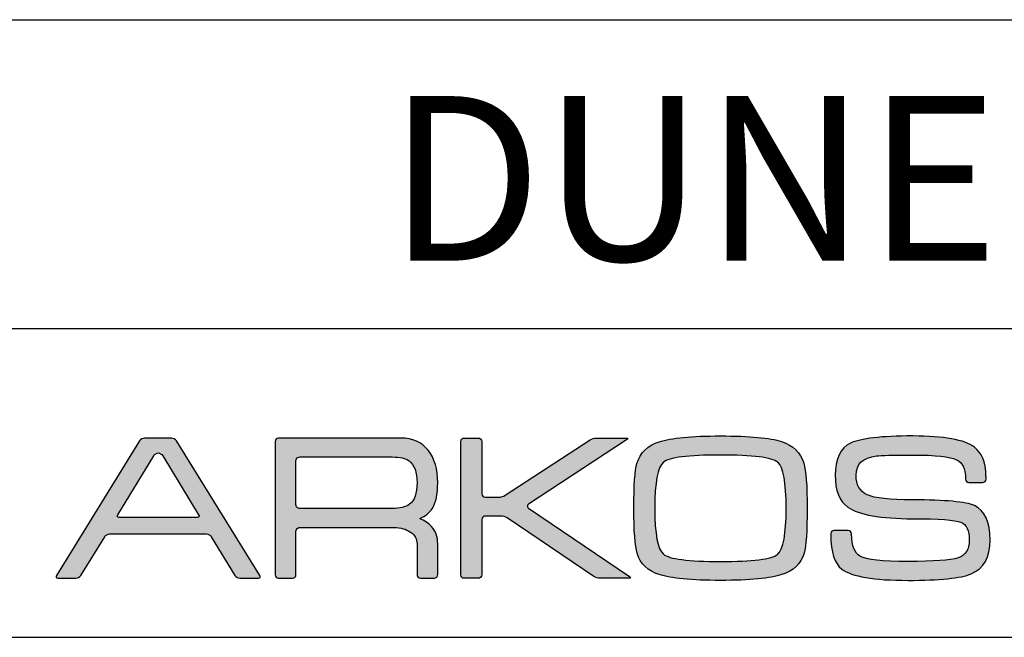
# Model space of a CAD drawing. Units: millimetres. Extents: x 0 to 775, y 0 to 1541.
# Drawn here: x 684 to 731, y 0 to 30 of the extents above; entities that cross this region are included whole.
import ezdxf

# ---------------------------------------------------------------- set-up
doc = ezdxf.new("R2010")
doc.units = ezdxf.units.MM
for name, color, linetype in [('CAJETIN', 253, 'Continuous'), ('Capa 1', 7, 'Continuous'), ('TEXTO', 251, 'Continuous')]:
    doc.layers.add(name, color=color, linetype=linetype)
doc.layers.add('COTAS', color=251, linetype='Continuous', lineweight=9)
doc.styles.get("Standard").update_dxf_attribs({"font": 'arial.ttf'})

# ---------------------------------------------------------------- blocks, each defined once
blk = doc.blocks.new('A$C13222')
at = {"layer": 'COTAS'}
h = blk.add_hatch(color=9, dxfattribs=at)
h.dxf.hatch_style = 1
edge = h.paths.add_edge_path(flags=16)
edge.add_spline(control_points=[(6.93, 3.197), (6.976, 3.122), (6.945, 3.06), (6.861, 3.06)], knot_values=[6, 6, 6, 6, 7, 7, 7, 7], degree=3, periodic=0)
edge.add_spline(control_points=[(6.861, 3.06), (6.861, 3.06), (3.077, 3.06), (3.077, 3.06)], knot_values=[0, 0, 0, 0, 1, 1, 1, 1], degree=3, periodic=0)
edge.add_spline(control_points=[(3.077, 3.06), (2.993, 3.06), (2.962, 3.122), (3.008, 3.197)], knot_values=[1, 1, 1, 1, 2, 2, 2, 2], degree=3, periodic=0)
edge.add_spline(control_points=[(3.008, 3.197), (3.008, 3.197), (4.752, 6.06), (4.752, 6.06)], knot_values=[2, 2, 2, 2, 3, 3, 3, 3], degree=3, periodic=0)
edge.add_spline(control_points=[(4.752, 6.06), (4.798, 6.136), (4.895, 6.197), (4.969, 6.197), (5.042, 6.197), (5.139, 6.136), (5.185, 6.06)], knot_values=[3, 3, 3, 3, 4, 4, 4, 5, 5, 5, 5], degree=3, periodic=0)
edge.add_spline(control_points=[(5.185, 6.06), (5.185, 6.06), (6.93, 3.197), (6.93, 3.197)], knot_values=[5, 5, 5, 5, 6, 6, 6, 6], degree=3, periodic=0)
edge = h.paths.add_edge_path()
edge.add_spline(control_points=[(9.907, 0.249), (9.907, 0.249), (5.854, 6.778), (5.854, 6.778)], knot_values=[15, 15, 15, 15, 16, 16, 16, 16], degree=3, periodic=0)
edge.add_spline(control_points=[(5.854, 6.778), (5.807, 6.853), (5.7, 6.914), (5.616, 6.914)], knot_values=[0, 0, 0, 0, 1, 1, 1, 1], degree=3, periodic=0)
edge.add_spline(control_points=[(5.616, 6.914), (5.616, 6.914), (4.298, 6.914), (4.298, 6.914)], knot_values=[1, 1, 1, 1, 2, 2, 2, 2], degree=3, periodic=0)
edge.add_spline(control_points=[(4.298, 6.914), (4.214, 6.914), (4.108, 6.853), (4.062, 6.778)], knot_values=[2, 2, 2, 2, 3, 3, 3, 3], degree=3, periodic=0)
edge.add_spline(control_points=[(4.062, 6.778), (4.062, 6.778), (0.022, 0.249), (0.022, 0.249)], knot_values=[3, 3, 3, 3, 4, 4, 4, 4], degree=3, periodic=0)
edge.add_spline(control_points=[(0.022, 0.249), (-0.025, 0.174), (0.006, 0.112), (0.09, 0.112)], knot_values=[4, 4, 4, 4, 5, 5, 5, 5], degree=3, periodic=0)
edge.add_spline(control_points=[(0.09, 0.112), (0.09, 0.112), (0.966, 0.112), (0.966, 0.112)], knot_values=[5, 5, 5, 5, 6, 6, 6, 6], degree=3, periodic=0)
edge.add_spline(control_points=[(0.966, 0.112), (1.05, 0.112), (1.157, 0.174), (1.204, 0.249)], knot_values=[6, 6, 6, 6, 7, 7, 7, 7], degree=3, periodic=0)
edge.add_spline(control_points=[(1.204, 0.249), (1.204, 0.249), (2.366, 2.128), (2.366, 2.128)], knot_values=[7, 7, 7, 7, 8, 8, 8, 8], degree=3, periodic=0)
edge.add_spline(control_points=[(2.366, 2.128), (2.412, 2.203), (2.519, 2.265), (2.603, 2.265)], knot_values=[8, 8, 8, 8, 9, 9, 9, 9], degree=3, periodic=0)
edge.add_spline(control_points=[(2.603, 2.265), (2.603, 2.265), (7.312, 2.265), (7.312, 2.265)], knot_values=[9, 9, 9, 9, 10, 10, 10, 10], degree=3, periodic=0)
edge.add_spline(control_points=[(7.312, 2.265), (7.396, 2.265), (7.503, 2.203), (7.549, 2.128)], knot_values=[10, 10, 10, 10, 11, 11, 11, 11], degree=3, periodic=0)
edge.add_spline(control_points=[(7.549, 2.128), (7.549, 2.128), (8.699, 0.25), (8.699, 0.25)], knot_values=[11, 11, 11, 11, 12, 12, 12, 12], degree=3, periodic=0)
edge.add_spline(control_points=[(8.699, 0.25), (8.745, 0.174), (8.851, 0.112), (8.935, 0.112)], knot_values=[12, 12, 12, 12, 13, 13, 13, 13], degree=3, periodic=0)
edge.add_spline(control_points=[(8.935, 0.112), (8.935, 0.112), (9.839, 0.112), (9.839, 0.112)], knot_values=[13, 13, 13, 13, 14, 14, 14, 14], degree=3, periodic=0)
edge.add_spline(control_points=[(9.839, 0.112), (9.923, 0.112), (9.954, 0.174), (9.907, 0.249)], knot_values=[14, 14, 14, 14, 15, 15, 15, 15], degree=3, periodic=0)
h = blk.add_hatch(color=9, dxfattribs=at)
h.dxf.hatch_style = 1
edge = h.paths.add_edge_path(flags=16)
edge.add_spline(control_points=[(11.662, 3.674), (11.662, 3.674), (11.662, 5.813), (11.662, 5.813)], knot_values=[10, 10, 10, 10, 11, 11, 11, 11], degree=3, periodic=0)
edge.add_spline(control_points=[(11.662, 5.813), (11.662, 5.813), (11.659, 5.897), (11.724, 5.955), (11.777, 6.003), (11.837, 6.001), (11.843, 6.002)], knot_values=[0, 0, 0, 0, 1, 1, 1, 2, 2, 2, 2], degree=3, periodic=0)
edge.add_spline(control_points=[(11.843, 6.002), (11.843, 6.002), (16.343, 6.002), (16.343, 6.002)], knot_values=[2, 2, 2, 2, 3, 3, 3, 3], degree=3, periodic=0)
edge.add_spline(control_points=[(16.343, 6.002), (16.716, 6.002), (16.987, 5.939), (17.159, 5.813)], knot_values=[3, 3, 3, 3, 4, 4, 4, 4], degree=3, periodic=0)
edge.add_spline(control_points=[(17.159, 5.813), (17.418, 5.62), (17.547, 5.266), (17.547, 4.749), (17.547, 4.231), (17.421, 3.88), (17.169, 3.696)], knot_values=[4, 4, 4, 4, 5, 5, 5, 6, 6, 6, 6], degree=3, periodic=0)
edge.add_spline(control_points=[(17.169, 3.696), (16.991, 3.563), (16.716, 3.497), (16.343, 3.497)], knot_values=[6, 6, 6, 6, 7, 7, 7, 7], degree=3, periodic=0)
edge.add_spline(control_points=[(16.343, 3.497), (16.343, 3.497), (11.823, 3.497), (11.823, 3.497)], knot_values=[7, 7, 7, 7, 8, 8, 8, 8], degree=3, periodic=0)
edge.add_spline(control_points=[(11.823, 3.497), (11.794, 3.5), (11.752, 3.511), (11.723, 3.541)], knot_values=[8, 8, 8, 8, 9, 9, 9, 9], degree=3, periodic=0)
edge.add_spline(control_points=[(11.723, 3.541), (11.674, 3.59), (11.662, 3.654), (11.662, 3.674)], knot_values=[9, 9, 9, 9, 10, 10, 10, 10], degree=3, periodic=0)
edge = h.paths.add_edge_path()
edge.add_spline(control_points=[(10.647, 6.752), (10.647, 6.752), (10.647, 0.277), (10.647, 0.277)], knot_values=[27, 27, 27, 27, 28, 28, 28, 28], degree=3, periodic=0)
edge.add_spline(control_points=[(10.647, 0.277), (10.647, 0.187), (10.721, 0.112), (10.812, 0.112)], knot_values=[0, 0, 0, 0, 1, 1, 1, 1], degree=3, periodic=0)
edge.add_spline(control_points=[(10.812, 0.112), (10.812, 0.112), (11.497, 0.112), (11.497, 0.112)], knot_values=[1, 1, 1, 1, 2, 2, 2, 2], degree=3, periodic=0)
edge.add_spline(control_points=[(11.497, 0.112), (11.588, 0.112), (11.662, 0.187), (11.662, 0.277)], knot_values=[2, 2, 2, 2, 3, 3, 3, 3], degree=3, periodic=0)
edge.add_spline(control_points=[(11.662, 0.277), (11.662, 0.277), (11.662, 1.121), (11.662, 1.121)], knot_values=[3, 3, 3, 3, 4, 4, 4, 4], degree=3, periodic=0)
edge.add_spline(control_points=[(11.662, 1.121), (11.662, 1.121), (11.662, 1.121), (11.662, 1.122)], knot_values=[4, 4, 4, 4, 5, 5, 5, 5], degree=3, periodic=0)
edge.add_spline(control_points=[(11.662, 1.122), (11.662, 1.122), (11.662, 2.382), (11.662, 2.382)], knot_values=[5, 5, 5, 5, 6, 6, 6, 6], degree=3, periodic=0)
edge.add_spline(control_points=[(11.662, 2.382), (11.662, 2.382), (11.66, 2.466), (11.724, 2.524), (11.782, 2.576), (11.843, 2.571), (11.843, 2.571)], knot_values=[6, 6, 6, 6, 7, 7, 7, 8, 8, 8, 8], degree=3, periodic=0)
edge.add_spline(control_points=[(11.843, 2.571), (11.843, 2.571), (16.443, 2.571), (16.443, 2.571)], knot_values=[8, 8, 8, 8, 9, 9, 9, 9], degree=3, periodic=0)
edge.add_spline(control_points=[(16.443, 2.571), (16.749, 2.571), (17.011, 2.499), (17.229, 2.353)], knot_values=[9, 9, 9, 9, 10, 10, 10, 10], degree=3, periodic=0)
edge.add_spline(control_points=[(17.229, 2.353), (17.441, 2.199), (17.547, 2.01), (17.547, 1.785)], knot_values=[10, 10, 10, 10, 11, 11, 11, 11], degree=3, periodic=0)
edge.add_spline(control_points=[(17.547, 1.785), (17.547, 1.785), (17.547, 0.452), (17.547, 0.452)], knot_values=[11, 11, 11, 11, 12, 12, 12, 12], degree=3, periodic=0)
edge.add_spline(control_points=[(17.547, 0.452), (17.547, 0.452), (17.547, 0.29), (17.547, 0.29)], knot_values=[12, 12, 12, 12, 13, 13, 13, 13], degree=3, periodic=0)
edge.add_spline(control_points=[(17.547, 0.29), (17.547, 0.192), (17.622, 0.112), (17.712, 0.112)], knot_values=[13, 13, 13, 13, 14, 14, 14, 14], degree=3, periodic=0)
edge.add_spline(control_points=[(17.712, 0.112), (17.712, 0.112), (18.387, 0.112), (18.387, 0.112)], knot_values=[14, 14, 14, 14, 15, 15, 15, 15], degree=3, periodic=0)
edge.add_spline(control_points=[(18.387, 0.112), (18.478, 0.112), (18.552, 0.192), (18.552, 0.29)], knot_values=[15, 15, 15, 15, 16, 16, 16, 16], degree=3, periodic=0)
edge.add_spline(control_points=[(18.552, 0.29), (18.552, 0.29), (18.552, 0.452), (18.552, 0.452)], knot_values=[16, 16, 16, 16, 17, 17, 17, 17], degree=3, periodic=0)
edge.add_spline(control_points=[(18.552, 0.452), (18.552, 0.452), (18.552, 0.452), (18.552, 0.452)], knot_values=[17, 17, 17, 17, 18, 18, 18, 18], degree=3, periodic=0)
edge.add_spline(control_points=[(18.552, 0.452), (18.552, 0.452), (18.552, 1.785), (18.552, 1.785)], knot_values=[18, 18, 18, 18, 19, 19, 19, 19], degree=3, periodic=0)
edge.add_spline(control_points=[(18.552, 1.785), (18.552, 2.117), (18.453, 2.395), (18.255, 2.62)], knot_values=[19, 19, 19, 19, 20, 20, 20, 20], degree=3, periodic=0)
edge.add_spline(control_points=[(18.255, 2.62), (18.116, 2.779), (17.923, 2.908), (17.676, 3.009)], knot_values=[20, 20, 20, 20, 21, 21, 21, 21], degree=3, periodic=0)
edge.add_spline(control_points=[(17.676, 3.009), (17.955, 3.128), (18.158, 3.288), (18.285, 3.487)], knot_values=[21, 21, 21, 21, 22, 22, 22, 22], degree=3, periodic=0)
edge.add_spline(control_points=[(18.285, 3.487), (18.463, 3.765), (18.552, 4.186), (18.552, 4.749), (18.552, 5.405), (18.397, 5.932), (18.086, 6.33)], knot_values=[22, 22, 22, 22, 23, 23, 23, 24, 24, 24, 24], degree=3, periodic=0)
edge.add_spline(control_points=[(18.086, 6.33), (17.774, 6.721), (17.329, 6.917), (16.753, 6.917)], knot_values=[24, 24, 24, 24, 25, 25, 25, 25], degree=3, periodic=0)
edge.add_spline(control_points=[(16.753, 6.917), (16.753, 6.917), (10.812, 6.917), (10.812, 6.917)], knot_values=[25, 25, 25, 25, 26, 26, 26, 26], degree=3, periodic=0)
edge.add_spline(control_points=[(10.812, 6.917), (10.721, 6.917), (10.647, 6.843), (10.647, 6.752)], knot_values=[26, 26, 26, 26, 27, 27, 27, 27], degree=3, periodic=0)
h = blk.add_hatch(color=9, dxfattribs=at)
h.dxf.hatch_style = 1
edge = h.paths.add_edge_path()
edge.add_spline(control_points=[(26.139, 0.201), (26.139, 0.201), (21.925, 3.038), (21.925, 3.038)], knot_values=[17, 17, 17, 17, 18, 18, 18, 18], degree=3, periodic=0)
edge.add_spline(control_points=[(21.925, 3.038), (21.85, 3.089), (21.714, 3.13), (21.623, 3.13)], knot_values=[18, 18, 18, 18, 19, 19, 19, 19], degree=3, periodic=0)
edge.add_spline(control_points=[(21.623, 3.13), (21.623, 3.13), (20.856, 3.13), (20.856, 3.13)], knot_values=[19, 19, 19, 19, 20, 20, 20, 20], degree=3, periodic=0)
edge.add_spline(control_points=[(20.856, 3.13), (20.764, 3.13), (20.69, 3.056), (20.69, 2.965)], knot_values=[20, 20, 20, 20, 21, 21, 21, 21], degree=3, periodic=0)
edge.add_spline(control_points=[(20.69, 2.965), (20.69, 2.965), (20.69, 0.274), (20.69, 0.274)], knot_values=[21, 21, 21, 21, 22, 22, 22, 22], degree=3, periodic=0)
edge.add_spline(control_points=[(20.69, 0.274), (20.69, 0.183), (20.616, 0.108), (20.525, 0.108)], knot_values=[22, 22, 22, 22, 23, 23, 23, 23], degree=3, periodic=0)
edge.add_spline(control_points=[(20.525, 0.108), (20.525, 0.108), (19.838, 0.108), (19.838, 0.108)], knot_values=[23, 23, 23, 23, 24, 24, 24, 24], degree=3, periodic=0)
edge.add_spline(control_points=[(19.838, 0.108), (19.746, 0.108), (19.672, 0.183), (19.672, 0.274), (19.672, 0.274), (19.672, 6.756), (19.672, 6.756)], knot_values=[24, 24, 24, 24, 25, 25, 25, 26, 26, 26, 26], degree=3, periodic=0)
edge.add_spline(control_points=[(19.672, 6.756), (19.672, 6.847), (19.746, 6.921), (19.838, 6.921)], knot_values=[0, 0, 0, 0, 1, 1, 1, 1], degree=3, periodic=0)
edge.add_spline(control_points=[(19.838, 6.921), (19.838, 6.921), (20.525, 6.921), (20.525, 6.921)], knot_values=[1, 1, 1, 1, 2, 2, 2, 2], degree=3, periodic=0)
edge.add_spline(control_points=[(20.525, 6.921), (20.616, 6.921), (20.69, 6.847), (20.69, 6.756)], knot_values=[2, 2, 2, 2, 3, 3, 3, 3], degree=3, periodic=0)
edge.add_spline(control_points=[(20.69, 6.756), (20.69, 6.756), (20.69, 4.214), (20.69, 4.214)], knot_values=[3, 3, 3, 3, 4, 4, 4, 4], degree=3, periodic=0)
edge.add_spline(control_points=[(20.69, 4.214), (20.69, 4.123), (20.764, 4.048), (20.856, 4.048)], knot_values=[4, 4, 4, 4, 5, 5, 5, 5], degree=3, periodic=0)
edge.add_spline(control_points=[(20.856, 4.048), (20.856, 4.048), (21.523, 4.048), (21.523, 4.048)], knot_values=[5, 5, 5, 5, 6, 6, 6, 6], degree=3, periodic=0)
edge.add_spline(control_points=[(21.523, 4.048), (21.614, 4.048), (21.751, 4.089), (21.827, 4.139)], knot_values=[6, 6, 6, 6, 7, 7, 7, 7], degree=3, periodic=0)
edge.add_spline(control_points=[(21.827, 4.139), (21.827, 4.139), (25.957, 6.831), (25.957, 6.831)], knot_values=[7, 7, 7, 7, 8, 8, 8, 8], degree=3, periodic=0)
edge.add_spline(control_points=[(25.957, 6.831), (26.034, 6.881), (26.17, 6.921), (26.261, 6.921)], knot_values=[8, 8, 8, 8, 9, 9, 9, 9], degree=3, periodic=0)
edge.add_spline(control_points=[(26.261, 6.921), (26.261, 6.921), (27.706, 6.921), (27.706, 6.921)], knot_values=[9, 9, 9, 9, 10, 10, 10, 10], degree=3, periodic=0)
edge.add_spline(control_points=[(27.706, 6.921), (27.797, 6.921), (27.809, 6.881), (27.733, 6.831)], knot_values=[10, 10, 10, 10, 11, 11, 11, 11], degree=3, periodic=0)
edge.add_spline(control_points=[(27.733, 6.831), (27.733, 6.831), (22.964, 3.701), (22.964, 3.701)], knot_values=[11, 11, 11, 11, 12, 12, 12, 12], degree=3, periodic=0)
edge.add_spline(control_points=[(22.964, 3.701), (22.888, 3.651), (22.887, 3.568), (22.963, 3.517)], knot_values=[12, 12, 12, 12, 13, 13, 13, 13], degree=3, periodic=0)
edge.add_spline(control_points=[(22.963, 3.517), (22.963, 3.517), (27.866, 0.201), (27.866, 0.201)], knot_values=[13, 13, 13, 13, 14, 14, 14, 14], degree=3, periodic=0)
edge.add_spline(control_points=[(27.866, 0.201), (27.941, 0.15), (27.928, 0.108), (27.837, 0.108)], knot_values=[14, 14, 14, 14, 15, 15, 15, 15], degree=3, periodic=0)
edge.add_spline(control_points=[(27.837, 0.108), (27.837, 0.108), (26.441, 0.108), (26.441, 0.108)], knot_values=[15, 15, 15, 15, 16, 16, 16, 16], degree=3, periodic=0)
edge.add_spline(control_points=[(26.441, 0.108), (26.35, 0.108), (26.214, 0.15), (26.139, 0.201)], knot_values=[16, 16, 16, 16, 17, 17, 17, 17], degree=3, periodic=0)
h = blk.add_hatch(color=9, dxfattribs=at)
h.dxf.hatch_style = 1
edge = h.paths.add_edge_path()
edge.add_spline(control_points=[(35.273, 0.286), (34.708, 0.1), (33.715, 0.006), (32.292, 0.006)], knot_values=[11, 11, 11, 11, 12, 12, 12, 12], degree=3, periodic=0)
edge.add_spline(control_points=[(32.292, 0.006), (30.875, 0.006), (29.884, 0.1), (29.32, 0.286)], knot_values=[0, 0, 0, 0, 1, 1, 1, 1], degree=3, periodic=0)
edge.add_spline(control_points=[(29.32, 0.286), (28.755, 0.464), (28.396, 0.81), (28.243, 1.322)], knot_values=[1, 1, 1, 1, 2, 2, 2, 2], degree=3, periodic=0)
edge.add_spline(control_points=[(28.243, 1.322), (28.136, 1.674), (28.082, 2.401), (28.082, 3.504), (28.082, 4.626), (28.133, 5.353), (28.233, 5.685)], knot_values=[2, 2, 2, 2, 3, 3, 3, 4, 4, 4, 4], degree=3, periodic=0)
edge.add_spline(control_points=[(28.233, 5.685), (28.386, 6.203), (28.748, 6.555), (29.319, 6.741)], knot_values=[4, 4, 4, 4, 5, 5, 5, 5], degree=3, periodic=0)
edge.add_spline(control_points=[(29.319, 6.741), (29.891, 6.928), (30.882, 7.021), (32.292, 7.021), (33.708, 7.021), (34.698, 6.931), (35.263, 6.751)], knot_values=[5, 5, 5, 5, 6, 6, 6, 7, 7, 7, 7], degree=3, periodic=0)
edge.add_spline(control_points=[(35.263, 6.751), (35.822, 6.564), (36.183, 6.213), (36.344, 5.695)], knot_values=[7, 7, 7, 7, 8, 8, 8, 8], degree=3, periodic=0)
edge.add_spline(control_points=[(36.344, 5.695), (36.45, 5.343), (36.503, 4.613), (36.503, 3.504), (36.503, 2.388), (36.453, 1.664), (36.354, 1.332)], knot_values=[8, 8, 8, 8, 9, 9, 9, 10, 10, 10, 10], degree=3, periodic=0)
edge.add_spline(control_points=[(36.354, 1.332), (36.201, 0.813), (35.84, 0.464), (35.273, 0.286)], knot_values=[10, 10, 10, 10, 11, 11, 11, 11], degree=3, periodic=0)
edge = h.paths.add_edge_path(flags=16)
edge.add_spline(control_points=[(29.519, 1.281), (29.798, 1.042), (30.723, 0.923), (32.292, 0.923)], knot_values=[7, 7, 7, 7, 8, 8, 8, 8], degree=3, periodic=0)
edge.add_spline(control_points=[(32.292, 0.923), (33.861, 0.923), (34.784, 1.039), (35.064, 1.271)], knot_values=[0, 0, 0, 0, 1, 1, 1, 1], degree=3, periodic=0)
edge.add_spline(control_points=[(35.064, 1.271), (35.344, 1.505), (35.485, 2.249), (35.485, 3.504), (35.485, 4.765), (35.348, 5.512), (35.076, 5.744)], knot_values=[1, 1, 1, 1, 2, 2, 2, 3, 3, 3, 3], degree=3, periodic=0)
edge.add_spline(control_points=[(35.076, 5.744), (34.796, 5.977), (33.869, 6.094), (32.292, 6.094), (30.716, 6.094), (29.792, 5.977), (29.519, 5.744)], knot_values=[3, 3, 3, 3, 4, 4, 4, 5, 5, 5, 5], degree=3, periodic=0)
edge.add_spline(control_points=[(29.519, 5.744), (29.24, 5.512), (29.1, 4.765), (29.1, 3.504), (29.1, 2.255), (29.24, 1.514), (29.519, 1.281)], knot_values=[5, 5, 5, 5, 6, 6, 6, 7, 7, 7, 7], degree=3, periodic=0)
h = blk.add_hatch(color=9, dxfattribs=at)
h.dxf.hatch_style = 1
edge = h.paths.add_edge_path()
edge.add_spline(control_points=[(44.473, 0.325), (45.09, 0.584), (45.398, 1.131), (45.398, 1.966), (45.398, 2.849), (45.142, 3.406), (44.63, 3.637)], knot_values=[41, 41, 41, 41, 42, 42, 42, 43, 43, 43, 43], degree=3, periodic=0)
edge.add_spline(control_points=[(44.63, 3.637), (44.219, 3.824), (43.221, 3.917), (41.636, 3.917), (40.515, 3.917), (39.776, 3.999), (39.418, 4.164)], knot_values=[0, 0, 0, 0, 1, 1, 1, 2, 2, 2, 2], degree=3, periodic=0)
edge.add_spline(control_points=[(39.418, 4.164), (39.06, 4.331), (38.882, 4.646), (38.882, 5.109), (38.882, 5.66), (39.213, 5.975), (39.875, 6.054)], knot_values=[2, 2, 2, 2, 3, 3, 3, 4, 4, 4, 4], degree=3, periodic=0)
edge.add_spline(control_points=[(39.875, 6.054), (40.095, 6.081), (40.682, 6.095), (41.636, 6.095), (42.75, 6.095), (43.456, 6.019), (43.755, 5.866)], knot_values=[4, 4, 4, 4, 5, 5, 5, 6, 6, 6, 6], degree=3, periodic=0)
edge.add_spline(control_points=[(43.755, 5.866), (44.053, 5.713), (44.199, 5.498), (44.199, 4.915)], knot_values=[6, 6, 6, 6, 7, 7, 7, 7], degree=3, periodic=0)
edge.add_spline(control_points=[(44.199, 4.915), (44.199, 4.915), (44.201, 4.915), (44.201, 4.915)], knot_values=[7, 7, 7, 7, 8, 8, 8, 8], degree=3, periodic=0)
edge.add_spline(control_points=[(44.201, 4.915), (44.208, 4.831), (44.278, 4.763), (44.364, 4.763)], knot_values=[8, 8, 8, 8, 9, 9, 9, 9], degree=3, periodic=0)
edge.add_spline(control_points=[(44.364, 4.763), (44.364, 4.763), (45.032, 4.763), (45.032, 4.763)], knot_values=[9, 9, 9, 9, 10, 10, 10, 10], degree=3, periodic=0)
edge.add_spline(control_points=[(45.032, 4.763), (45.122, 4.763), (45.195, 4.836), (45.197, 4.926)], knot_values=[10, 10, 10, 10, 11, 11, 11, 11], degree=3, periodic=0)
edge.add_spline(control_points=[(45.197, 4.926), (45.197, 4.926), (45.197, 4.926), (45.197, 4.926)], knot_values=[11, 11, 11, 11, 12, 12, 12, 12], degree=3, periodic=0)
edge.add_spline(control_points=[(45.197, 4.926), (45.197, 4.928), (45.197, 4.93), (45.197, 4.932)], knot_values=[12, 12, 12, 12, 13, 13, 13, 13], degree=3, periodic=0)
edge.add_spline(control_points=[(45.197, 4.932), (45.197, 4.932), (45.197, 5.031), (45.197, 5.031)], knot_values=[13, 13, 13, 13, 14, 14, 14, 14], degree=3, periodic=0)
edge.add_spline(control_points=[(45.197, 5.031), (45.197, 5.037), (45.195, 5.042), (45.194, 5.048)], knot_values=[14, 14, 14, 14, 15, 15, 15, 15], degree=3, periodic=0)
edge.add_spline(control_points=[(45.194, 5.048), (45.176, 5.811), (44.99, 6.195), (44.63, 6.472)], knot_values=[15, 15, 15, 15, 16, 16, 16, 16], degree=3, periodic=0)
edge.add_spline(control_points=[(44.63, 6.472), (44.153, 6.838), (43.155, 7.021), (41.636, 7.021), (40.111, 7.021), (39.103, 6.904), (38.612, 6.671)], knot_values=[16, 16, 16, 16, 17, 17, 17, 18, 18, 18, 18], degree=3, periodic=0)
edge.add_spline(control_points=[(38.612, 6.671), (38.115, 6.433), (37.866, 5.913), (37.866, 5.109), (37.866, 4.368), (38.072, 3.853), (38.483, 3.567)], knot_values=[18, 18, 18, 18, 19, 19, 19, 20, 20, 20, 20], degree=3, periodic=0)
edge.add_spline(control_points=[(38.483, 3.567), (39.021, 3.19), (40.072, 3.001), (41.636, 3.001), (42.916, 3.001), (43.696, 2.945), (43.975, 2.831)], knot_values=[20, 20, 20, 20, 21, 21, 21, 22, 22, 22, 22], degree=3, periodic=0)
edge.add_spline(control_points=[(43.975, 2.831), (44.247, 2.719), (44.383, 2.431), (44.383, 1.966), (44.383, 1.508), (44.201, 1.22), (43.836, 1.102)], knot_values=[22, 22, 22, 22, 23, 23, 23, 24, 24, 24, 24], degree=3, periodic=0)
edge.add_spline(control_points=[(43.836, 1.102), (43.464, 0.982), (42.657, 0.922), (41.417, 0.922), (40.151, 0.922), (39.375, 1.005), (39.09, 1.17)], knot_values=[24, 24, 24, 24, 25, 25, 25, 26, 26, 26, 26], degree=3, periodic=0)
edge.add_spline(control_points=[(39.09, 1.17), (38.806, 1.33), (38.669, 1.692), (38.665, 2.253)], knot_values=[26, 26, 26, 26, 27, 27, 27, 27], degree=3, periodic=0)
edge.add_spline(control_points=[(38.665, 2.253), (38.665, 2.253), (38.663, 2.253), (38.663, 2.253)], knot_values=[27, 27, 27, 27, 28, 28, 28, 28], degree=3, periodic=0)
edge.add_spline(control_points=[(38.663, 2.253), (38.663, 2.256), (38.664, 2.257), (38.664, 2.259)], knot_values=[28, 28, 28, 28, 29, 29, 29, 29], degree=3, periodic=0)
edge.add_spline(control_points=[(38.664, 2.259), (38.664, 2.259), (38.664, 2.267), (38.664, 2.267)], knot_values=[29, 29, 29, 29, 30, 30, 30, 30], degree=3, periodic=0)
edge.add_spline(control_points=[(38.664, 2.267), (38.664, 2.357), (38.59, 2.432), (38.499, 2.432)], knot_values=[30, 30, 30, 30, 31, 31, 31, 31], degree=3, periodic=0)
edge.add_spline(control_points=[(38.499, 2.432), (38.499, 2.432), (37.813, 2.432), (37.813, 2.432)], knot_values=[31, 31, 31, 31, 32, 32, 32, 32], degree=3, periodic=0)
edge.add_spline(control_points=[(37.813, 2.432), (37.728, 2.432), (37.66, 2.366), (37.651, 2.283)], knot_values=[32, 32, 32, 32, 33, 33, 33, 33], degree=3, periodic=0)
edge.add_spline(control_points=[(37.651, 2.283), (37.651, 2.283), (37.648, 2.283), (37.648, 2.283)], knot_values=[33, 33, 33, 33, 34, 34, 34, 34], degree=3, periodic=0)
edge.add_spline(control_points=[(37.648, 2.283), (37.648, 2.278), (37.648, 2.274), (37.648, 2.27), (37.648, 2.269), (37.648, 2.268), (37.648, 2.267)], knot_values=[34, 34, 34, 34, 35, 35, 35, 36, 36, 36, 36], degree=3, periodic=0)
edge.add_spline(control_points=[(37.648, 2.267), (37.648, 2.267), (37.648, 2.259), (37.648, 2.259)], knot_values=[36, 36, 36, 36, 37, 37, 37, 37], degree=3, periodic=0)
edge.add_spline(control_points=[(37.648, 2.259), (37.648, 2.258), (37.649, 2.256), (37.649, 2.254)], knot_values=[37, 37, 37, 37, 38, 38, 38, 38], degree=3, periodic=0)
edge.add_spline(control_points=[(37.649, 2.254), (37.652, 1.338), (37.834, 0.828), (38.194, 0.553)], knot_values=[38, 38, 38, 38, 39, 39, 39, 39], degree=3, periodic=0)
edge.add_spline(control_points=[(38.194, 0.553), (38.672, 0.188), (39.743, 0.006), (41.408, 0.006), (42.946, 0.006), (43.967, 0.112), (44.473, 0.325)], knot_values=[39, 39, 39, 39, 40, 40, 40, 41, 41, 41, 41], degree=3, periodic=0)
at = {"layer": 'Capa 1', "color": 9}
for points in [[(4.062, 6.778), (4.062, 6.778), (0.022, 0.249), (0.022, 0.249)], [(4.298, 6.914), (4.214, 6.914), (4.108, 6.853), (4.062, 6.778)], [(5.616, 6.914), (5.616, 6.914), (4.298, 6.914), (4.298, 6.914)], [(5.854, 6.778), (5.807, 6.853), (5.7, 6.914), (5.616, 6.914)], [(9.907, 0.249), (9.907, 0.249), (5.854, 6.778), (5.854, 6.778)], [(10.812, 6.917), (10.721, 6.917), (10.647, 6.843), (10.647, 6.752)], [(10.647, 6.752), (10.647, 6.752), (10.647, 0.277), (10.647, 0.277)], [(16.753, 6.917), (16.753, 6.917), (10.812, 6.917), (10.812, 6.917)], [(18.086, 6.33), (17.774, 6.721), (17.329, 6.917), (16.753, 6.917)], [(19.672, 6.756), (19.672, 6.847), (19.746, 6.921), (19.838, 6.921)], [(19.838, 6.921), (19.838, 6.921), (20.525, 6.921), (20.525, 6.921)], [(20.525, 6.921), (20.616, 6.921), (20.69, 6.847), (20.69, 6.756)], [(20.69, 6.756), (20.69, 6.756), (20.69, 4.214), (20.69, 4.214)], [(21.827, 4.139), (21.827, 4.139), (25.957, 6.831), (25.957, 6.831)], [(27.733, 6.831), (27.733, 6.831), (22.964, 3.701), (22.964, 3.701)], [(25.957, 6.831), (26.034, 6.881), (26.17, 6.921), (26.261, 6.921)], [(26.261, 6.921), (26.261, 6.921), (27.706, 6.921), (27.706, 6.921)], [(27.706, 6.921), (27.797, 6.921), (27.809, 6.881), (27.733, 6.831)], [(28.233, 5.685), (28.386, 6.203), (28.748, 6.555), (29.319, 6.741)], [(35.263, 6.751), (35.822, 6.564), (36.183, 6.213), (36.344, 5.695)], [(45.194, 5.048), (45.176, 5.811), (44.99, 6.195), (44.63, 6.472)], [(3.008, 3.197), (3.008, 3.197), (4.752, 6.06), (4.752, 6.06)], [(5.185, 6.06), (5.185, 6.06), (6.93, 3.197), (6.93, 3.197)], [(11.662, 3.674), (11.662, 3.674), (11.662, 5.813), (11.662, 5.813)], [(11.843, 6.002), (11.843, 6.002), (16.343, 6.002), (16.343, 6.002)], [(16.343, 6.002), (16.716, 6.002), (16.987, 5.939), (17.159, 5.813)], [(43.755, 5.866), (44.053, 5.713), (44.199, 5.498), (44.199, 4.915)], [(44.199, 4.915), (44.199, 4.915), (44.201, 4.915), (44.201, 4.915)], [(44.201, 4.915), (44.208, 4.831), (44.278, 4.763), (44.364, 4.763)], [(45.032, 4.763), (45.122, 4.763), (45.195, 4.836), (45.197, 4.926)], [(45.197, 5.031), (45.197, 5.037), (45.195, 5.042), (45.194, 5.048)], [(45.197, 4.932), (45.197, 4.932), (45.197, 5.031), (45.197, 5.031)], [(45.197, 4.926), (45.197, 4.928), (45.197, 4.93), (45.197, 4.932)], [(45.197, 4.926), (45.197, 4.926), (45.197, 4.926), (45.197, 4.926)], [(44.364, 4.763), (44.364, 4.763), (45.032, 4.763), (45.032, 4.763)], [(20.69, 4.214), (20.69, 4.123), (20.764, 4.048), (20.856, 4.048)], [(20.856, 4.048), (20.856, 4.048), (21.523, 4.048), (21.523, 4.048)], [(21.523, 4.048), (21.614, 4.048), (21.751, 4.089), (21.827, 4.139)], [(11.723, 3.541), (11.674, 3.59), (11.662, 3.654), (11.662, 3.674)], [(11.823, 3.497), (11.794, 3.5), (11.752, 3.511), (11.723, 3.541)], [(16.343, 3.497), (16.343, 3.497), (11.823, 3.497), (11.823, 3.497)], [(17.169, 3.696), (16.991, 3.563), (16.716, 3.497), (16.343, 3.497)], [(17.676, 3.009), (17.955, 3.128), (18.158, 3.288), (18.285, 3.487)], [(22.964, 3.701), (22.888, 3.651), (22.887, 3.568), (22.963, 3.517)], [(22.963, 3.517), (22.963, 3.517), (27.866, 0.201), (27.866, 0.201)], [(3.077, 3.06), (2.993, 3.06), (2.962, 3.122), (3.008, 3.197)], [(6.861, 3.06), (6.861, 3.06), (3.077, 3.06), (3.077, 3.06)], [(6.93, 3.197), (6.976, 3.122), (6.945, 3.06), (6.861, 3.06)], [(18.255, 2.62), (18.116, 2.779), (17.923, 2.908), (17.676, 3.009)], [(20.856, 3.13), (20.764, 3.13), (20.69, 3.056), (20.69, 2.965)], [(20.69, 2.965), (20.69, 2.965), (20.69, 0.274), (20.69, 0.274)], [(21.623, 3.13), (21.623, 3.13), (20.856, 3.13), (20.856, 3.13)], [(21.925, 3.038), (21.85, 3.089), (21.714, 3.13), (21.623, 3.13)], [(26.139, 0.201), (26.139, 0.201), (21.925, 3.038), (21.925, 3.038)], [(11.843, 2.571), (11.843, 2.571), (16.443, 2.571), (16.443, 2.571)], [(16.443, 2.571), (16.749, 2.571), (17.011, 2.499), (17.229, 2.353)], [(18.552, 1.785), (18.552, 2.117), (18.453, 2.395), (18.255, 2.62)], [(37.813, 2.432), (37.728, 2.432), (37.66, 2.366), (37.651, 2.283)], [(38.499, 2.432), (38.499, 2.432), (37.813, 2.432), (37.813, 2.432)], [(38.664, 2.267), (38.664, 2.357), (38.59, 2.432), (38.499, 2.432)], [(1.204, 0.249), (1.204, 0.249), (2.366, 2.128), (2.366, 2.128)], [(2.366, 2.128), (2.412, 2.203), (2.519, 2.265), (2.603, 2.265)], [(2.603, 2.265), (2.603, 2.265), (7.312, 2.265), (7.312, 2.265)], [(7.312, 2.265), (7.396, 2.265), (7.503, 2.203), (7.549, 2.128)], [(7.549, 2.128), (7.549, 2.128), (8.699, 0.25), (8.699, 0.25)], [(11.662, 1.122), (11.662, 1.122), (11.662, 2.382), (11.662, 2.382)], [(17.229, 2.353), (17.441, 2.199), (17.547, 2.01), (17.547, 1.785)], [(37.651, 2.283), (37.651, 2.283), (37.648, 2.283), (37.648, 2.283)], [(37.648, 2.267), (37.648, 2.267), (37.648, 2.259), (37.648, 2.259)], [(37.648, 2.259), (37.648, 2.258), (37.649, 2.256), (37.649, 2.254)], [(37.649, 2.254), (37.652, 1.338), (37.834, 0.828), (38.194, 0.553)], [(38.663, 2.253), (38.663, 2.256), (38.664, 2.257), (38.664, 2.259)], [(38.665, 2.253), (38.665, 2.253), (38.663, 2.253), (38.663, 2.253)], [(38.664, 2.259), (38.664, 2.259), (38.664, 2.267), (38.664, 2.267)], [(39.09, 1.17), (38.806, 1.33), (38.669, 1.692), (38.665, 2.253)], [(17.547, 1.785), (17.547, 1.785), (17.547, 0.452), (17.547, 0.452)], [(18.552, 0.452), (18.552, 0.452), (18.552, 1.785), (18.552, 1.785)], [(11.662, 1.121), (11.662, 1.121), (11.662, 1.121), (11.662, 1.122)], [(11.662, 0.277), (11.662, 0.277), (11.662, 1.121), (11.662, 1.121)], [(29.32, 0.286), (28.755, 0.464), (28.396, 0.81), (28.243, 1.322)], [(29.519, 1.281), (29.798, 1.042), (30.723, 0.923), (32.292, 0.923)], [(32.292, 0.923), (33.861, 0.923), (34.784, 1.039), (35.064, 1.271)], [(36.354, 1.332), (36.201, 0.813), (35.84, 0.464), (35.273, 0.286)], [(0.022, 0.249), (-0.025, 0.174), (0.006, 0.112), (0.09, 0.112)], [(0.09, 0.112), (0.09, 0.112), (0.966, 0.112), (0.966, 0.112)], [(0.966, 0.112), (1.05, 0.112), (1.157, 0.174), (1.204, 0.249)], [(8.699, 0.25), (8.745, 0.174), (8.851, 0.112), (8.935, 0.112)], [(8.935, 0.112), (8.935, 0.112), (9.839, 0.112), (9.839, 0.112)], [(9.839, 0.112), (9.923, 0.112), (9.954, 0.174), (9.907, 0.249)], [(10.647, 0.277), (10.647, 0.187), (10.721, 0.112), (10.812, 0.112)], [(10.812, 0.112), (10.812, 0.112), (11.497, 0.112), (11.497, 0.112)], [(11.497, 0.112), (11.588, 0.112), (11.662, 0.187), (11.662, 0.277)], [(17.547, 0.452), (17.547, 0.452), (17.547, 0.29), (17.547, 0.29)], [(17.547, 0.29), (17.547, 0.192), (17.622, 0.112), (17.712, 0.112)], [(17.712, 0.112), (17.712, 0.112), (18.387, 0.112), (18.387, 0.112)], [(18.387, 0.112), (18.478, 0.112), (18.552, 0.192), (18.552, 0.29)], [(18.552, 0.29), (18.552, 0.29), (18.552, 0.452), (18.552, 0.452)], [(18.552, 0.452), (18.552, 0.452), (18.552, 0.452), (18.552, 0.452)], [(20.525, 0.108), (20.525, 0.108), (19.838, 0.108), (19.838, 0.108)], [(20.69, 0.274), (20.69, 0.183), (20.616, 0.108), (20.525, 0.108)], [(26.441, 0.108), (26.35, 0.108), (26.214, 0.15), (26.139, 0.201)], [(27.837, 0.108), (27.837, 0.108), (26.441, 0.108), (26.441, 0.108)], [(27.866, 0.201), (27.941, 0.15), (27.928, 0.108), (27.837, 0.108)], [(32.292, 0.006), (30.875, 0.006), (29.884, 0.1), (29.32, 0.286)], [(35.273, 0.286), (34.708, 0.1), (33.715, 0.006), (32.292, 0.006)]]:
    blk.add_open_spline(points, degree=3, dxfattribs=at)
for points, knots in [([(19.838, 0.108), (19.746, 0.108), (19.672, 0.183), (19.672, 0.274), (19.672, 0.274), (19.672, 6.756), (19.672, 6.756)], [24, 24, 24, 24, 25, 25, 25, 26, 26, 26, 26]), ([(29.319, 6.741), (29.891, 6.928), (30.882, 7.021), (32.292, 7.021), (33.708, 7.021), (34.698, 6.931), (35.263, 6.751)], [5, 5, 5, 5, 6, 6, 6, 7, 7, 7, 7]), ([(44.63, 6.472), (44.153, 6.838), (43.155, 7.021), (41.636, 7.021), (40.111, 7.021), (39.103, 6.904), (38.612, 6.671)], [16, 16, 16, 16, 17, 17, 17, 18, 18, 18, 18]), ([(18.285, 3.487), (18.463, 3.765), (18.552, 4.186), (18.552, 4.749), (18.552, 5.405), (18.397, 5.932), (18.086, 6.33)], [22, 22, 22, 22, 23, 23, 23, 24, 24, 24, 24]), ([(38.612, 6.671), (38.115, 6.433), (37.866, 5.913), (37.866, 5.109), (37.866, 4.368), (38.072, 3.853), (38.483, 3.567)], [18, 18, 18, 18, 19, 19, 19, 20, 20, 20, 20]), ([(4.752, 6.06), (4.798, 6.136), (4.895, 6.197), (4.969, 6.197), (5.042, 6.197), (5.139, 6.136), (5.185, 6.06)], [3, 3, 3, 3, 4, 4, 4, 5, 5, 5, 5]), ([(11.662, 5.813), (11.662, 5.813), (11.659, 5.897), (11.724, 5.955), (11.777, 6.003), (11.837, 6.001), (11.843, 6.002)], [0, 0, 0, 0, 1, 1, 1, 2, 2, 2, 2]), ([(17.159, 5.813), (17.418, 5.62), (17.547, 5.266), (17.547, 4.749), (17.547, 4.231), (17.421, 3.88), (17.169, 3.696)], [4, 4, 4, 4, 5, 5, 5, 6, 6, 6, 6]), ([(29.519, 5.744), (29.24, 5.512), (29.1, 4.765), (29.1, 3.504), (29.1, 2.255), (29.24, 1.514), (29.519, 1.281)], [5, 5, 5, 5, 6, 6, 6, 7, 7, 7, 7]), ([(35.076, 5.744), (34.796, 5.977), (33.869, 6.094), (32.292, 6.094), (30.716, 6.094), (29.792, 5.977), (29.519, 5.744)], [3, 3, 3, 3, 4, 4, 4, 5, 5, 5, 5]), ([(35.064, 1.271), (35.344, 1.505), (35.485, 2.249), (35.485, 3.504), (35.485, 4.765), (35.348, 5.512), (35.076, 5.744)], [1, 1, 1, 1, 2, 2, 2, 3, 3, 3, 3]), ([(39.418, 4.164), (39.06, 4.331), (38.882, 4.646), (38.882, 5.109), (38.882, 5.66), (39.213, 5.975), (39.875, 6.054)], [2, 2, 2, 2, 3, 3, 3, 4, 4, 4, 4]), ([(39.875, 6.054), (40.095, 6.081), (40.682, 6.095), (41.636, 6.095), (42.75, 6.095), (43.456, 6.019), (43.755, 5.866)], [4, 4, 4, 4, 5, 5, 5, 6, 6, 6, 6]), ([(28.243, 1.322), (28.136, 1.674), (28.082, 2.401), (28.082, 3.504), (28.082, 4.626), (28.133, 5.353), (28.233, 5.685)], [2, 2, 2, 2, 3, 3, 3, 4, 4, 4, 4]), ([(36.344, 5.695), (36.45, 5.343), (36.503, 4.613), (36.503, 3.504), (36.503, 2.388), (36.453, 1.664), (36.354, 1.332)], [8, 8, 8, 8, 9, 9, 9, 10, 10, 10, 10]), ([(44.63, 3.637), (44.219, 3.824), (43.221, 3.917), (41.636, 3.917), (40.515, 3.917), (39.776, 3.999), (39.418, 4.164)], [0, 0, 0, 0, 1, 1, 1, 2, 2, 2, 2]), ([(38.483, 3.567), (39.021, 3.19), (40.072, 3.001), (41.636, 3.001), (42.916, 3.001), (43.696, 2.945), (43.975, 2.831)], [20, 20, 20, 20, 21, 21, 21, 22, 22, 22, 22]), ([(44.473, 0.325), (45.09, 0.584), (45.398, 1.131), (45.398, 1.966), (45.398, 2.849), (45.142, 3.406), (44.63, 3.637)], [41, 41, 41, 41, 42, 42, 42, 43, 43, 43, 43]), ([(11.662, 2.382), (11.662, 2.382), (11.66, 2.466), (11.724, 2.524), (11.782, 2.576), (11.843, 2.571), (11.843, 2.571)], [6, 6, 6, 6, 7, 7, 7, 8, 8, 8, 8]), ([(43.975, 2.831), (44.247, 2.719), (44.383, 2.431), (44.383, 1.966), (44.383, 1.508), (44.201, 1.22), (43.836, 1.102)], [22, 22, 22, 22, 23, 23, 23, 24, 24, 24, 24]), ([(37.648, 2.283), (37.648, 2.278), (37.648, 2.274), (37.648, 2.27), (37.648, 2.269), (37.648, 2.268), (37.648, 2.267)], [34, 34, 34, 34, 35, 35, 35, 36, 36, 36, 36]), ([(43.836, 1.102), (43.464, 0.982), (42.657, 0.922), (41.417, 0.922), (40.151, 0.922), (39.375, 1.005), (39.09, 1.17)], [24, 24, 24, 24, 25, 25, 25, 26, 26, 26, 26]), ([(38.194, 0.553), (38.672, 0.188), (39.743, 0.006), (41.408, 0.006), (42.946, 0.006), (43.967, 0.112), (44.473, 0.325)], [39, 39, 39, 39, 40, 40, 40, 41, 41, 41, 41])]:
    blk.add_open_spline(points, degree=3, knots=knots, dxfattribs=at)

msp = doc.modelspace()

# ---------------------------------------------------------------- linework, layer by layer
at = {"layer": 'CAJETIN'}
for p, q in [((478.188, 30), (775.188, 30)), ((478.188, 15), (775.188, 15)), ((0, 0), (775.188, 0))]:
    msp.add_line(p, q, dxfattribs=at)

# ---------------------------------------------------------------- block references
at = {"layer": 'TEXTO'}
msp.add_blockref('A$C13222', (685.41, 2.759), dxfattribs=at)

# ---------------------------------------------------------------- texts
at = {"layer": 'TEXTO', "insert": (627.749, 26.291), "char_height": 8, "width": 140.3893, "attachment_point": 1}
msp.add_mtext('{\\fArial|b0|i0|c0|p34;\\W7.54489;    }DUNE 55', dxfattribs=at)

doc.saveas('drawing.dxf')
